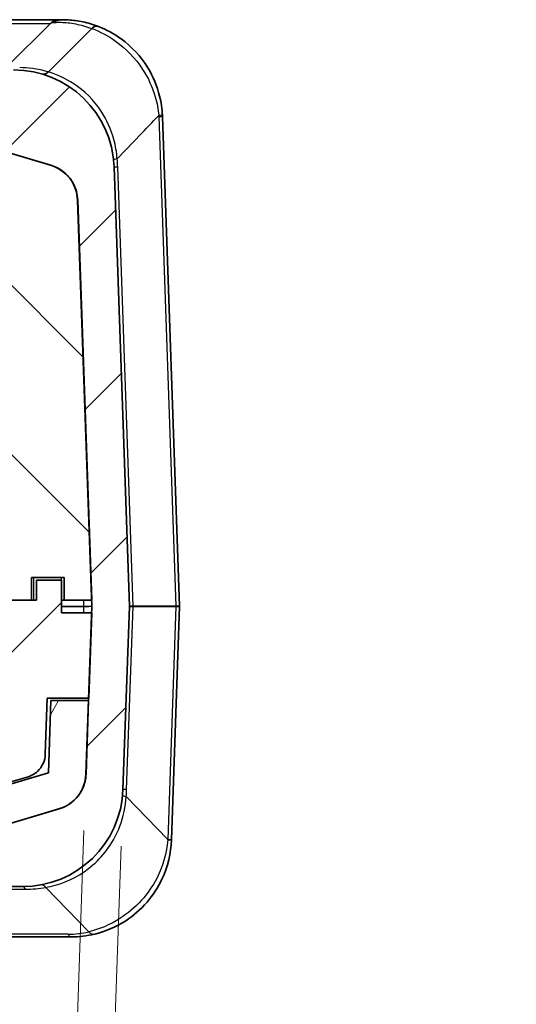
# Model space of a CAD drawing. Units: millimetres. Extents: x 0 to 4406, y 0 to 422.
# Drawn here: x 815 to 835, y 34 to 73 of the extents above; entities that cross this region are included whole.
import ezdxf

# ---------------------------------------------------------------- set-up
doc = ezdxf.new("R2010")
doc.units = ezdxf.units.MM
doc.header["$LTSCALE"] = 1.5
doc.layers.get('Defpoints').update_dxf_attribs({"lineweight": 25})
for name, color, linetype, lineweight in [('Dimension (ISO)', 7, 'Continuous', 18), ('Visible (ISO)', 7, 'Continuous', 35), ('Visible Narrow (ISO)', 7, 'Continuous', 25)]:
    doc.layers.add(name, color=color, linetype=linetype, lineweight=lineweight)
doc.layers.add('Hatch (ISO)', color=1, linetype='Continuous', lineweight=18, true_color=0xff0000)
doc.styles.add('Note Text (TK)', font='txt')
doc.dimstyles.new('Default - Method 1b (TK)', dxfattribs={"dimscale": 1.5, "dimtxt": 2.5, "dimasz": 2.5, "dimexe": 1, "dimexo": 1.5, "dimgap": 1, "dimtad": 1, "dimtoh": 1, "dimrnd": 1e-08, "dimdsep": 46, "dimtxsty": 'Note Text (TK)', "dimcen": 0.09, "dimdle": 5, "dimclrd": 100, "dimclre": 100, "dimclrt": 7, "dimadec": 1, "dimazin": 1, "dimtfac": 1, "dimtmove": 0, "dimatfit": 3, "dimfxl": 0, "dimtolj": 1, "dimlwd": -1, "dimlwe": -1, "dimarcsym": 0})
pattern_1 = [(45, (579.75, -12), (-3.3676, 3.3676), [])]

# ---------------------------------------------------------------- blocks, each defined once
blk = doc.blocks.new('*D44')
at = {"layer": 'Defpoints', "color": 0, "transparency": 16777216}
for p in [(817.873, 43.212), (819.351, 42.595), (817.225, 24.658)]:
    blk.add_point(p, dxfattribs=at)
at = {"layer": 'Dimension (ISO)', "color": 100, "transparency": 16777216}
for p, q in [((817.794, 40.964), (817.172, 23.159)), ((819.273, 40.346), (818.671, 23.107)), ((813.477, 24.789), (809.729, 24.92)), ((817.225, 24.658), (818.723, 24.606)), ((822.471, 24.475), (834.923, 24.04))]:
    blk.add_line(p, q, dxfattribs=at)
for points in [[(813.499, 25.414), (813.455, 24.165), (817.225, 24.658)], [(822.493, 25.1), (822.449, 23.851), (818.723, 24.606)]]:
    blk.add_solid(points, dxfattribs=at)
at = {"layer": 'Dimension (ISO)', "color": 7, "transparency": 16777216, "insert": (827.835, 27.665), "char_height": 3.75, "attachment_point": 4, "rotation": 358, "style": 'Note Text (TK)'}
blk.add_mtext('\\A1;1.5', dxfattribs=at)

msp = doc.modelspace()

# ---------------------------------------------------------------- hatches: boundary and pattern name
at = {"layer": 'Hatch (ISO)'}
h = msp.add_hatch(dxfattribs=at)
h.set_pattern_fill('ANSI31', color=256, scale=38.1, style=0)
h.set_pattern_definition(pattern_1)
edge = h.paths.add_edge_path()
edge.add_ellipse((811.5557, 69.5518), major_axis=(-0.1414, 0.1414), ratio=1, start_angle=0, end_angle=45)
edge.add_line((811.3557, 69.5518), (811.3557, 68.6346))
edge.add_line((811.3557, 68.6346), (812.2331, 68.6346))
edge.add_ellipse((812.2331, 67.1346), major_axis=(0, 1.5), ratio=1, start_angle=343.47381, end_angle=360, ccw=False)
edge.add_line((812.6598, 68.5727), (816.4686, 67.4426))
edge.add_ellipse((816.0419, 66.0045), major_axis=(0.4267, 1.438), ratio=1, start_angle=288.52619, end_angle=360, ccw=False)
edge.add_line((817.541, 66.0569), (818.097, 50.1346))
edge.add_line((818.097, 50.1346), (818.1056, 49.8881))
edge.add_ellipse((818.0057, 49.8846), major_axis=(0.0999, 0.0035), ratio=1, start_angle=356, end_angle=360, ccw=False)
edge.add_line((818.1056, 49.8812), (818.097, 49.6346))
edge.add_line((818.097, 49.6346), (817.9783, 46.2346))
edge.add_line((817.9783, 46.2346), (817.9748, 46.1346))
edge.add_line((817.9748, 46.1346), (817.8727, 43.2124))
edge.add_ellipse((816.3737, 43.2647), major_axis=(1.4991, -0.0523), ratio=1, start_angle=288.52619, end_angle=360, ccw=False)
edge.add_line((816.8003, 41.8267), (812.9916, 40.6966))
edge.add_ellipse((812.5649, 42.1346), major_axis=(0.4267, -1.438), ratio=1, start_angle=343.47381, end_angle=360, ccw=False)
edge.add_line((812.5649, 40.6346), (754.6466, 40.6346))
edge.add_ellipse((754.6466, 42.1346), major_axis=(0, -1.5), ratio=1, start_angle=343.47381, end_angle=360, ccw=False)
edge.add_line((754.2199, 40.6966), (750.4111, 41.8267))
edge.add_ellipse((750.8378, 43.2647), major_axis=(-0.4267, -1.438), ratio=1, start_angle=288.52619, end_angle=360, ccw=False)
edge.add_line((749.3387, 43.2124), (749.2747, 45.0477))
edge.add_line((749.2747, 45.0477), (749.2659, 45.0474))
edge.add_line((749.2659, 45.0474), (749.0748, 45.0407))
edge.add_line((749.0748, 45.0407), (748.9701, 48.0389))
edge.add_line((748.9701, 48.0389), (749.1612, 48.0456))
edge.add_line((749.1612, 48.0456), (749.17, 48.0459))
edge.add_line((749.17, 48.0459), (749.1145, 49.6346))
edge.add_line((749.1145, 49.6346), (749.1059, 49.8812))
edge.add_ellipse((749.2058, 49.8846), major_axis=(-0.0999, -0.0035), ratio=1, start_angle=356, end_angle=360, ccw=False)
edge.add_line((749.1059, 49.8881), (749.1145, 50.1346))
edge.add_line((749.1145, 50.1346), (749.6705, 66.0569))
edge.add_ellipse((751.1696, 66.0045), major_axis=(-1.4991, 0.0523), ratio=1, start_angle=288.52619, end_angle=360, ccw=False)
edge.add_line((750.7429, 67.4426), (754.5517, 68.5727))
edge.add_ellipse((754.9783, 67.1346), major_axis=(-0.4267, 1.438), ratio=1, start_angle=343.47381, end_angle=360, ccw=False)
edge.add_line((754.9783, 68.6346), (755.8557, 68.6346))
edge.add_line((755.8557, 68.6346), (755.8557, 69.5518))
edge.add_ellipse((755.6557, 69.5518), major_axis=(0.2, 0), ratio=1, start_angle=0, end_angle=45)
edge.add_line((755.7972, 69.6932), (754.5486, 70.9418))
edge.add_ellipse((753.8415, 70.2346), major_axis=(0.7071, 0.7071), ratio=1, start_angle=0, end_angle=45)
edge.add_line((753.8415, 71.2346), (752.2141, 71.2346))
edge.add_ellipse((752.2141, 67.2346), major_axis=(0, 4), ratio=1, start_angle=0, end_angle=88)
edge.add_line((748.2165, 67.3742), (747.606, 49.8916))
edge.add_ellipse((747.8059, 49.8846), major_axis=(-0.1999, 0.007), ratio=1, start_angle=0, end_angle=4)
edge.add_line((747.606, 49.8777), (747.8603, 42.595))
edge.add_ellipse((751.8579, 42.7346), major_axis=(-3.9976, -0.1396), ratio=1, start_angle=0, end_angle=88)
edge.add_line((751.8579, 38.7346), (815.3536, 38.7346))
edge.add_ellipse((815.3536, 42.7346), major_axis=(0, -4), ratio=1, start_angle=0, end_angle=88)
edge.add_line((819.3512, 42.595), (819.6055, 49.8777))
edge.add_ellipse((819.4056, 49.8846), major_axis=(0.1999, -0.007), ratio=1, start_angle=0, end_angle=4)
edge.add_line((819.6055, 49.8916), (818.995, 67.3742))
edge.add_ellipse((814.9974, 67.2346), major_axis=(3.9976, 0.1396), ratio=1, start_angle=0, end_angle=88)
edge.add_line((814.9974, 71.2346), (813.37, 71.2346))
edge.add_ellipse((813.37, 70.2346), major_axis=(0, 1), ratio=1, start_angle=0, end_angle=45)
edge.add_line((812.6628, 70.9418), (811.4143, 69.6932))
h = msp.add_hatch(dxfattribs=at)
h.set_pattern_fill('ANSI31', color=256, scale=38.1, angle=90.00021, style=0)
h.set_pattern_definition([(135.0002, (579.75, -12), (-3.36758, -3.36761), [])])
edge = h.paths.add_edge_path()
edge.add_spline(control_points=[(754.9696, 68.6346), (754.8975, 68.6346), (754.8254, 68.6294), (754.6826, 68.6087), (754.6121, 68.5932), (754.5429, 68.5727)], knot_values=[-0.0432842, -0.0432842, -0.0432842, -0.0432842, -0.0216421, -0.0216421, 0, 0, 0, 0], degree=3, periodic=0)
edge.add_line((754.5429, 68.5727), (750.7342, 67.4426))
edge.add_spline(control_points=[(750.7342, 67.4426), (750.6217, 67.4092), (750.5136, 67.3628), (750.3103, 67.2457), (750.2159, 67.1754), (749.9887, 66.9607), (749.8743, 66.8001), (749.7135, 66.4441), (749.6686, 66.2521), (749.6618, 66.0569)], knot_values=[-0.1875661, -0.1875661, -0.1875661, -0.1875661, -0.1523797, -0.1523797, -0.1171933, -0.1171933, -0.0585967, -0.0585967, 0, 0, 0, 0], degree=3, periodic=0)
edge.add_line((749.6618, 66.0569), (749.1057, 50.1346))
edge.add_line((749.1057, 50.1346), (749.1145, 50.1346))
edge.add_line((749.1145, 50.1346), (750.2057, 50.1346))
edge.add_line((750.2057, 50.1346), (750.2057, 51.0346))
edge.add_line((750.2057, 51.0346), (751.5057, 51.0346))
edge.add_line((751.5057, 51.0346), (751.5057, 50.1346))
edge.add_line((751.5057, 50.1346), (752.5078, 50.1346))
edge.add_line((752.5078, 50.1346), (753.0457, 65.5381))
edge.add_ellipse((753.1457, 65.5346), major_axis=(-0.0999, 0.0035), ratio=1, start_angle=272, end_angle=360, ccw=False)
edge.add_line((753.1457, 65.6346), (814.0658, 65.6346))
edge.add_ellipse((814.0658, 65.5346), major_axis=(0, 0.1), ratio=1, start_angle=272, end_angle=360, ccw=False)
edge.add_line((814.1658, 65.5381), (814.7037, 50.1346))
edge.add_line((814.7037, 50.1346), (815.7057, 50.1346))
edge.add_line((815.7057, 50.1346), (815.7057, 51.0346))
edge.add_line((815.7057, 51.0346), (817.0057, 51.0346))
edge.add_line((817.0057, 51.0346), (817.0057, 50.1346))
edge.add_line((817.0057, 50.1346), (818.097, 50.1346))
edge.add_line((818.097, 50.1346), (818.1057, 50.1346))
edge.add_line((818.1057, 50.1346), (817.5497, 66.0569))
edge.add_spline(control_points=[(817.5497, 66.0569), (817.5456, 66.1741), (817.5278, 66.2904), (817.4654, 66.5166), (817.4211, 66.6256), (817.2702, 66.8994), (817.1435, 67.0504), (816.8392, 67.2954), (816.6646, 67.387), (816.4773, 67.4426)], knot_values=[-0.1875661, -0.1875661, -0.1875661, -0.1875661, -0.1523797, -0.1523797, -0.1171933, -0.1171933, -0.0585967, -0.0585967, 0, 0, 0, 0], degree=3, periodic=0)
edge.add_line((816.4773, 67.4426), (812.6685, 68.5727))
edge.add_spline(control_points=[(812.6685, 68.5727), (812.5994, 68.5932), (812.5288, 68.6087), (812.3861, 68.6294), (812.314, 68.6346), (812.2419, 68.6346)], knot_values=[-0.0432842, -0.0432842, -0.0432842, -0.0432842, -0.0216421, -0.0216421, 0, 0, 0, 0], degree=3, periodic=0)
edge.add_line((812.2419, 68.6346), (812.2331, 68.6346))
edge.add_line((812.2331, 68.6346), (811.3557, 68.6346))
edge.add_line((811.3557, 68.6346), (810.6057, 68.6346))
edge.add_line((810.6057, 68.6346), (810.6057, 68.1346))
edge.add_line((810.6057, 68.1346), (756.6057, 68.1346))
edge.add_line((756.6057, 68.1346), (756.6057, 68.6346))
edge.add_line((756.6057, 68.6346), (755.8557, 68.6346))
edge.add_line((755.8557, 68.6346), (754.9783, 68.6346))
edge.add_line((754.9783, 68.6346), (754.9696, 68.6346))
h = msp.add_hatch(dxfattribs=at)
h.set_pattern_fill('ANSI31', color=256, scale=38.1, style=0)
h.set_pattern_definition(pattern_1)
edge = h.paths.add_edge_path()
edge.add_spline(control_points=[(750.9531, 44.013), (750.9559, 43.9327), (750.9683, 43.853), (751.0121, 43.6984), (751.0432, 43.624), (751.1472, 43.4409), (751.233, 43.3413), (751.4379, 43.1806), (751.5551, 43.121), (751.6804, 43.0856)], knot_values=[-0.1263393, -0.1263393, -0.1263393, -0.1263393, -0.1022341, -0.1022341, -0.0781289, -0.0781289, -0.0390644, -0.0390644, 0, 0, 0, 0], degree=3, periodic=0)
edge.add_line((751.6804, 43.0856), (754.38, 42.3224))
edge.add_spline(control_points=[(754.38, 42.3224), (754.4242, 42.3099), (754.4692, 42.3004), (754.5602, 42.2878), (754.6061, 42.2846), (754.6521, 42.2846)], knot_values=[-0.0275639, -0.0275639, -0.0275639, -0.0275639, -0.013782, -0.013782, 0, 0, 0, 0], degree=3, periodic=0)
edge.add_line((754.6521, 42.2846), (756.8557, 42.2846))
edge.add_line((756.8557, 42.2846), (756.8557, 46.7846))
edge.add_line((756.8557, 46.7846), (756.8557, 48.804))
edge.add_line((756.8557, 48.804), (756.8557, 54.7653))
edge.add_line((756.8557, 54.7653), (756.8557, 58.7846))
edge.add_line((756.8557, 58.7846), (755.3557, 58.7846))
edge.add_line((755.3557, 58.7846), (755.3557, 45.6346))
edge.add_line((755.3557, 45.6346), (752.6475, 45.6346))
edge.add_line((752.6475, 45.6346), (752.5078, 49.6346))
edge.add_line((752.5078, 49.6346), (752.5078, 50.1346))
edge.add_line((752.5078, 50.1346), (751.5057, 50.1346))
edge.add_line((751.5057, 50.1346), (751.3057, 50.1346))
edge.add_line((751.3057, 50.1346), (751.3057, 50.9346))
edge.add_line((751.3057, 50.9346), (750.3057, 50.9346))
edge.add_line((750.3057, 50.9346), (750.3057, 49.6346))
edge.add_line((750.3057, 49.6346), (749.1145, 49.6346))
edge.add_line((749.1145, 49.6346), (749.1057, 49.6346))
edge.add_line((749.1057, 49.6346), (749.1612, 48.0456))
edge.add_line((749.1612, 48.0456), (749.2245, 46.2346))
edge.add_line((749.2245, 46.2346), (750.8755, 46.2346))
edge.add_line((750.8755, 46.2346), (750.9531, 44.013))
edge = h.paths.add_edge_path()
edge.add_line((818.1057, 49.6346), (818.097, 49.6346))
edge.add_line((818.097, 49.6346), (816.9057, 49.6346))
edge.add_line((816.9057, 49.6346), (816.9057, 50.9346))
edge.add_line((816.9057, 50.9346), (815.9057, 50.9346))
edge.add_line((815.9057, 50.9346), (815.9057, 50.1346))
edge.add_line((815.9057, 50.1346), (815.7057, 50.1346))
edge.add_line((815.7057, 50.1346), (814.7037, 50.1346))
edge.add_line((814.7037, 50.1346), (814.7037, 49.6346))
edge.add_line((814.7037, 49.6346), (814.564, 45.6346))
edge.add_line((814.564, 45.6346), (813.8557, 45.6346))
edge.add_line((813.8557, 45.6346), (813.8557, 60.2846))
edge.add_line((813.8557, 60.2846), (758.3557, 60.2846))
edge.add_line((758.3557, 60.2846), (758.3557, 58.7846))
edge.add_line((758.3557, 58.7846), (764.3557, 58.7846))
edge.add_line((764.3557, 58.7846), (764.3557, 58.331))
edge.add_line((764.3557, 58.331), (765.8557, 58.331))
edge.add_line((765.8557, 58.331), (765.8557, 58.7846))
edge.add_line((765.8557, 58.7846), (770.9755, 58.7846))
edge.add_line((770.9755, 58.7846), (770.9755, 58.5846))
edge.add_line((770.9755, 58.5846), (771.6965, 58.5846))
edge.add_line((771.6965, 58.5846), (771.6965, 58.7846))
edge.add_line((771.6965, 58.7846), (772.515, 58.7846))
edge.add_line((772.515, 58.7846), (772.515, 58.5846))
edge.add_line((772.515, 58.5846), (773.236, 58.5846))
edge.add_line((773.236, 58.5846), (773.236, 58.7846))
edge.add_line((773.236, 58.7846), (778.3557, 58.7846))
edge.add_line((778.3557, 58.7846), (778.3557, 58.5846))
edge.add_line((778.3557, 58.5846), (778.6557, 58.5846))
edge.add_line((778.6557, 58.5846), (778.6557, 58.7846))
edge.add_line((778.6557, 58.7846), (791.5557, 58.7846))
edge.add_line((791.5557, 58.7846), (791.5557, 58.5846))
edge.add_line((791.5557, 58.5846), (791.8557, 58.5846))
edge.add_line((791.8557, 58.5846), (791.8557, 58.7846))
edge.add_line((791.8557, 58.7846), (795.9755, 58.7846))
edge.add_line((795.9755, 58.7846), (795.9755, 58.5846))
edge.add_line((795.9755, 58.5846), (796.6965, 58.5846))
edge.add_line((796.6965, 58.5846), (796.6965, 58.7846))
edge.add_line((796.6965, 58.7846), (797.515, 58.7846))
edge.add_line((797.515, 58.7846), (797.515, 58.5846))
edge.add_line((797.515, 58.5846), (798.236, 58.5846))
edge.add_line((798.236, 58.5846), (798.236, 58.7846))
edge.add_line((798.236, 58.7846), (803.3557, 58.7846))
edge.add_line((803.3557, 58.7846), (803.3557, 58.331))
edge.add_line((803.3557, 58.331), (804.8557, 58.331))
edge.add_line((804.8557, 58.331), (804.8557, 58.7846))
edge.add_line((804.8557, 58.7846), (812.0557, 58.7846))
edge.add_line((812.0557, 58.7846), (812.3557, 58.7846))
edge.add_line((812.3557, 58.7846), (812.3557, 46.7846))
edge.add_line((812.3557, 46.7846), (812.3557, 42.2846))
edge.add_line((812.3557, 42.2846), (812.5594, 42.2846))
edge.add_spline(control_points=[(812.5594, 42.2846), (812.6054, 42.2846), (812.6512, 42.2878), (812.7423, 42.3004), (812.7873, 42.3099), (812.8315, 42.3224)], knot_values=[-0.0275639, -0.0275639, -0.0275639, -0.0275639, -0.013782, -0.013782, 0, 0, 0, 0], degree=3, periodic=0)
edge.add_line((812.8315, 42.3224), (815.5311, 43.0856))
edge.add_spline(control_points=[(815.5311, 43.0856), (815.6084, 43.1075), (815.6828, 43.1386), (815.8226, 43.2179), (815.8874, 43.2658), (816.0405, 43.4104), (816.1167, 43.5175), (816.224, 43.7548), (816.2539, 43.8828), (816.2584, 44.013)], knot_values=[-0.1263393, -0.1263393, -0.1263393, -0.1263393, -0.1022341, -0.1022341, -0.0781289, -0.0781289, -0.0390644, -0.0390644, 0, 0, 0, 0], degree=3, periodic=0)
edge.add_line((816.2584, 44.013), (816.336, 46.2346))
edge.add_line((816.336, 46.2346), (817.9783, 46.2346))
edge.add_line((817.9783, 46.2346), (817.987, 46.2346))
edge.add_line((817.987, 46.2346), (818.1057, 49.6346))
h = msp.add_hatch(dxfattribs=at)
h.set_pattern_fill('ANSI31', color=256, scale=38.1, angle=14.99998, style=0)
h.set_pattern_definition([(60, (579.75, -12), (-4.124445, 2.38125), [])])
edge = h.paths.add_edge_path()
edge.add_spline(control_points=[(812.5736, 40.6346), (812.6458, 40.6346), (812.7178, 40.6398), (812.8606, 40.6606), (812.9311, 40.6761), (813.0003, 40.6966)], knot_values=[-0.0432842, -0.0432842, -0.0432842, -0.0432842, -0.0216421, -0.0216421, 0, 0, 0, 0], degree=3, periodic=0)
edge.add_line((813.0003, 40.6966), (816.8091, 41.8267))
edge.add_spline(control_points=[(816.8091, 41.8267), (816.9215, 41.8601), (817.0297, 41.9065), (817.2329, 42.0236), (817.3273, 42.0939), (817.5545, 42.3086), (817.6689, 42.4692), (817.8298, 42.8252), (817.8747, 43.0172), (817.8815, 43.2124)], knot_values=[-0.1875661, -0.1875661, -0.1875661, -0.1875661, -0.1523797, -0.1523797, -0.1171933, -0.1171933, -0.0585967, -0.0585967, 0, 0, 0, 0], degree=3, periodic=0)
edge.add_line((817.8815, 43.2124), (817.9835, 46.1346))
edge.add_line((817.9835, 46.1346), (817.9748, 46.1346))
edge.add_line((817.9748, 46.1346), (816.4826, 46.1346))
edge.add_line((816.4826, 46.1346), (816.3824, 43.2647))
edge.add_line((816.3824, 43.2647), (812.7128, 42.176))
edge.add_spline(control_points=[(812.7128, 42.176), (812.6667, 42.1623), (812.6197, 42.1519), (812.5245, 42.1381), (812.4765, 42.1346), (812.4284, 42.1346)], knot_values=[-0.0288561, -0.0288561, -0.0288561, -0.0288561, -0.0144281, -0.0144281, 0, 0, 0, 0], degree=3, periodic=0)
edge.add_line((812.4284, 42.1346), (799.4057, 42.1346))
edge.add_line((799.4057, 42.1346), (799.4057, 43.3346))
edge.add_line((799.4057, 43.3346), (798.6057, 43.3346))
edge.add_line((798.6057, 43.3346), (798.6057, 42.1346))
edge.add_line((798.6057, 42.1346), (768.6057, 42.1346))
edge.add_line((768.6057, 42.1346), (768.6057, 43.3346))
edge.add_line((768.6057, 43.3346), (767.8057, 43.3346))
edge.add_line((767.8057, 43.3346), (767.8057, 42.1346))
edge.add_line((767.8057, 42.1346), (754.7831, 42.1346))
edge.add_spline(control_points=[(754.7831, 42.1346), (754.735, 42.1346), (754.687, 42.1381), (754.5918, 42.1519), (754.5447, 42.1623), (754.4986, 42.176)], knot_values=[-0.0288561, -0.0288561, -0.0288561, -0.0288561, -0.0144281, -0.0144281, 0, 0, 0, 0], degree=3, periodic=0)
edge.add_line((754.4986, 42.176), (750.8291, 43.2647))
edge.add_line((750.8291, 43.2647), (750.7289, 46.1346))
edge.add_line((750.7289, 46.1346), (749.228, 46.1346))
edge.add_line((749.228, 46.1346), (749.2659, 45.0474))
edge.add_line((749.2659, 45.0474), (749.33, 43.2124))
edge.add_spline(control_points=[(749.33, 43.2124), (749.3341, 43.0952), (749.3519, 42.9788), (749.4143, 42.7527), (749.4587, 42.6437), (749.6095, 42.3699), (749.7363, 42.2189), (750.0406, 41.9739), (750.2152, 41.8823), (750.4024, 41.8267)], knot_values=[-0.1875661, -0.1875661, -0.1875661, -0.1875661, -0.1523797, -0.1523797, -0.1171933, -0.1171933, -0.0585967, -0.0585967, 0, 0, 0, 0], degree=3, periodic=0)
edge.add_line((750.4024, 41.8267), (754.2112, 40.6966))
edge.add_spline(control_points=[(754.2112, 40.6966), (754.2803, 40.6761), (754.3509, 40.6606), (754.4937, 40.6398), (754.5657, 40.6346), (754.6379, 40.6346)], knot_values=[-0.0432842, -0.0432842, -0.0432842, -0.0432842, -0.0216421, -0.0216421, 0, 0, 0, 0], degree=3, periodic=0)
edge.add_line((754.6379, 40.6346), (754.6466, 40.6346))
edge.add_line((754.6466, 40.6346), (812.5649, 40.6346))
edge.add_line((812.5649, 40.6346), (812.5736, 40.6346))

# ---------------------------------------------------------------- linework, layer by layer
at = {"layer": 'Visible (ISO)'}
for p, q in [((816.8128, 73.2346), (808.1057, 73.2346)), ((816.4593, 73.0882), (814.7522, 71.3811)), ((816.3795, 71.1565), (818.1063, 72.8833)), ((816.9276, 73.2346), (816.8128, 73.2346)), ((816.3791, 71.156), (816.3795, 71.1565)), ((821.6055, 49.8916), (820.9251, 69.3742)), ((812.6598, 68.5727), (816.4686, 67.4426)), ((816.4773, 67.4426), (812.6685, 68.5727)), ((819.6055, 49.8916), (818.995, 67.3742)), ((817.541, 66.0569), (818.1056, 49.8881)), ((818.1057, 50.1346), (817.5497, 66.0569)), ((815.7057, 50.1346), (815.7057, 51.0346)), ((815.7057, 51.0346), (817.0057, 51.0346)), ((817.0057, 51.0346), (817.0057, 50.1346)), ((816.9057, 50.9346), (815.9057, 50.9346)), ((815.9057, 50.9346), (815.9057, 50.1346)), ((816.9057, 49.6346), (816.9057, 50.9346)), ((815.9057, 50.1346), (814.7037, 50.1346)), ((814.7037, 50.1346), (815.7057, 50.1346)), ((817.0057, 50.1346), (816.9057, 50.1346)), ((817.0057, 50.1346), (818.1057, 50.1346)), ((818.1056, 49.8812), (817.8727, 43.2124)), ((819.3512, 42.595), (819.6055, 49.8777)), ((821.2818, 40.6077), (821.6055, 49.8777)), ((818.1057, 49.6346), (816.9057, 49.6346)), ((817.987, 46.2346), (818.1057, 49.6346)), ((816.2584, 44.013), (816.336, 46.2346)), ((816.336, 46.2346), (817.987, 46.2346)), ((816.4826, 46.1346), (816.3824, 43.2647)), ((817.9835, 46.1346), (816.4826, 46.1346)), ((817.8815, 43.2124), (817.9835, 46.1346)), ((816.3824, 43.2647), (812.7128, 42.176)), ((812.8315, 42.3224), (815.5311, 43.0856)), ((816.8003, 41.8267), (812.9916, 40.6966)), ((813.0003, 40.6966), (816.8091, 41.8267)), ((821.2818, 40.6077), (821.2813, 40.595)), ((751.8579, 38.7346), (815.3536, 38.7346)), ((803.0526, 36.7346), (817.2838, 36.7346))]:
    msp.add_line(p, q, dxfattribs=at)
for centre, radius, start, end in [((816.8128, 72.7346), 0.5, 90, 135), ((814.9974, 67.2346), 4, 2, 90), ((816.9276, 69.2346), 4, 2, 2.81884), ((816.0419, 66.0045), 1.5, 2, 73.47381), ((818.0057, 49.8846), 0.1, 358, 2), ((819.4056, 49.8846), 0.2, 358, 2), ((821.4056, 49.8846), 0.2, 358, 2), ((816.3737, 43.2647), 1.5, 286.52619, 358), ((815.3536, 42.7346), 4, 270, 358), ((817.2838, 40.7346), 4, 270, 283.61127)]:
    msp.add_arc(centre, radius, start, end, dxfattribs=at)
for points, knots in [([(818.3749, 72.9636), (818.1612, 73.0466), (817.9555, 73.1053), (817.5457, 73.1929), (817.3452, 73.2161), (817.0801, 73.233), (816.993, 73.2346), (816.9276, 73.2346)], [-2.95292243, -2.95292243, -2.95292243, -2.95292243, -2.87103616, -2.87103616, -2.77763218, -2.77763218, -2.71925469, -2.71925469, -2.71925469, -2.71925469]), ([(818.1098, 72.8865), (818.1509, 72.9226), (818.1938, 72.9485), (818.2606, 72.9711), (818.2847, 72.9754), (818.3311, 72.9758), (818.3532, 72.9719), (818.3742, 72.9639), (818.3746, 72.9638), (818.3749, 72.9636)], [0, 0, 0, 0, 0.019564544, 0.019564544, 0.030957578, 0.030957578, 0.042320717, 0.042320717, 0.042519382, 0.042519382, 0.042519382, 0.042519382]), ([(820.9227, 69.4314), (820.9101, 69.6883), (820.8726, 69.9439), (820.7123, 70.5931), (820.5512, 70.9771), (820.06, 71.7782), (819.6931, 72.1688), (818.9941, 72.6781), (818.6843, 72.8435), (818.3749, 72.9636)], [0, 0, 0, 0, 0.06751772, 0.06751772, 0.17554606, 0.17554606, 0.31598291, 0.31598291, 0.41515432, 0.41515432, 0.41515432, 0.41515432]), ([(816.1468, 71.066), (816.1471, 71.0659), (816.1475, 71.0658), (816.1657, 71.0604), (816.1846, 71.0586), (816.2237, 71.0617), (816.2438, 71.0666), (816.3028, 71.0906), (816.3419, 71.1181), (816.3791, 71.156)], [-0.000188303, -0.000188303, -0.000188303, -0.000188303, 0, 0, 0.010319591, 0.010319591, 0.020610133, 0.020610133, 0.040234391, 0.040234391, 0.040234391, 0.040234391]), ([(817.5497, 66.0569), (817.5456, 66.1741), (817.5278, 66.2904), (817.4654, 66.5166), (817.4211, 66.6256), (817.2702, 66.8994), (817.1435, 67.0504), (816.8392, 67.2954), (816.6646, 67.387), (816.4773, 67.4426)], [-0.18756614, -0.18756614, -0.18756614, -0.18756614, -0.15237974, -0.15237974, -0.11719334, -0.11719334, -0.05859667, -0.05859667, 0, 0, 0, 0]), ([(815.5311, 43.0856), (815.6084, 43.1075), (815.6828, 43.1386), (815.8226, 43.2179), (815.8874, 43.2658), (816.0405, 43.4104), (816.1167, 43.5175), (816.224, 43.7548), (816.2539, 43.8828), (816.2584, 44.013)], [-0.12633925, -0.12633925, -0.12633925, -0.12633925, -0.10223407, -0.10223407, -0.07812889, -0.07812889, -0.03906445, -0.03906445, 0, 0, 0, 0]), ([(816.8091, 41.8267), (816.9215, 41.8601), (817.0297, 41.9065), (817.2329, 42.0236), (817.3273, 42.0939), (817.5545, 42.3086), (817.6689, 42.4692), (817.8298, 42.8252), (817.8747, 43.0172), (817.8815, 43.2124)], [-0.18756614, -0.18756614, -0.18756614, -0.18756614, -0.15237974, -0.15237974, -0.11719334, -0.11719334, -0.05859667, -0.05859667, 0, 0, 0, 0]), ([(818.2251, 36.847), (818.6278, 36.9445), (819.0579, 37.1179), (819.7667, 37.5772), (820.0575, 37.8268), (820.3097, 38.1186), (820.5462, 38.3922), (820.7487, 38.7024), (821.1331, 39.5219), (821.2625, 40.0567), (821.2813, 40.595)], [0, 0, 0, 0, 0.13498816, 0.13498816, 0.23860746, 0.23860746, 0.23860746, 0.33578511, 0.33578511, 0.47721492, 0.47721492, 0.47721492, 0.47721492])]:
    msp.add_open_spline(points, degree=3, knots=knots, dxfattribs=at)
msp.add_open_spline([(818.1063, 72.8833), (818.1074, 72.8844), (818.1086, 72.8855), (818.1098, 72.8865)], degree=3, dxfattribs=at)
at = {"layer": 'Visible Narrow (ISO)'}
for p, q in [((808.1057, 73.0882), (816.4593, 73.0882)), ((820.7788, 69.3742), (821.4591, 49.8916)), ((819.7519, 49.8916), (819.1413, 67.3742)), ((815.8057, 50.1346), (815.8057, 51.0346)), ((816.9057, 50.9346), (816.9057, 51.0346)), ((817.7793, 49.8881), (816.9057, 49.8881)), ((816.9057, 49.8812), (817.7793, 49.8812)), ((819.4975, 42.595), (819.7519, 49.8777)), ((821.4591, 49.8916), (819.7519, 49.8916)), ((819.7519, 49.8777), (821.4591, 49.8777)), ((821.4591, 49.8777), (821.1354, 40.6077)), ((821.1354, 40.6077), (819.4798, 42.3232)), ((800.5922, 38.6317), (815.4699, 38.6317)), ((816.2831, 38.7058), (817.9912, 36.9359)), ((817.1675, 36.8376), (802.9363, 36.8376))]:
    msp.add_line(p, q, dxfattribs=at)
for centre, radius, start, end in [((817.2809, 69.2521), 3.5, 2, 2.81884), ((814.6441, 67.2172), 4.5, 2, 6.07735), ((815.0003, 42.7521), 4.5, 354.53087, 358), ((815.4699, 43.1317), 4.5, 270, 280.41063), ((817.1675, 40.3376), 3.5, 270, 283.61127)]:
    msp.add_arc(centre, radius, start, end, dxfattribs=at)
for centre, major_axis, ratio, start_param, end_param in [((816.9276, 72.7346), (0, 0.5), 0.9556996, 0, 0.674724), ((820.4234, 69.4068), (0.4994, 0.0246), 0.0001475, 6.283182, 7.067972), ((820.4255, 69.3568), (0.4997, 0.0174), 0.0144543, 0, 0.7848935), ((819.4721, 67.7111), (-0.4972, -0.0529), 0.0566719, 5.4967871, 6.2831853), ((819.4947, 67.3917), (-0.4997, -0.0174), 0.0144543, 0, 0.7848935), ((818.0693, 49.8986), (-0.2999, -0.0086), 0.0285828, 0.2561151, 1.6909123), ((818.0693, 49.8707), (-0.2999, 0.0086), 0.0285828, 4.592273, 6.0270703), ((820.106, 49.8846), (-0.5005, 0.007), 0.0057679, 5.4985738, 6.2834673), ((820.106, 49.8846), (-0.5005, -0.007), 0.0057679, 6.2829033, 7.0677968), ((819.6105, 49.8846), (0, 0.2), 0.7071068, 4.6774824, 4.7472956), ((821.1054, 49.8846), (0.5001, 0.007), 0.0057792, 0.0001211, 0.7850146), ((821.3178, 49.8846), (0, 0.2), 0.7071068, 4.6774824, 4.7472956), ((821.1054, 49.8846), (0.5001, -0.007), 0.0057792, 5.4981707, 6.2830642), ((819.8331, 42.3058), (-0.4977, 0.0477), 0.0460998, 0, 0.7858527), ((819.8509, 42.5776), (-0.4997, 0.0174), 0.0144543, 5.4982918, 6.2831853), ((820.6998, 38.2696), (-0.5218, -5.2156), 0.0429193, 2.0369627, 2.0399254), ((820.7816, 40.6125), (0.4997, -0.0174), 0.0178932, 5.4966009, 6.2831853), ((820.7821, 40.6251), (0.4997, -0.0174), 0.0144543, 5.4982918, 6.2831853), ((816.1668, 38.3087), (-0.0904, 0.4918), 0.5525512, 5.5439781, 6.2831853), ((815.3536, 38.2346), (0, 0.5), 0.3826834, 5.6299217, 6.2831853), ((817.2838, 37.2346), (0, -0.5), 0.3826834, 5.6299217, 6.2831853), ((818.1074, 37.3329), (0.1177, -0.486), 0.5924415, 5.511973, 6.2831853)]:
    msp.add_ellipse(centre, major_axis=major_axis, ratio=ratio, start_param=start_param, end_param=end_param, dxfattribs=at)
for points, knots in [([(816.4593, 73.0882), (816.4684, 73.0973), (816.4876, 73.1045), (816.5445, 73.1164), (816.5824, 73.1212), (816.6291, 73.1251)], [-0.07657196, -0.07657196, -0.07657196, -0.07657196, -0.03828598, -0.03828598, 0, 0, 0, 0]), ([(816.6291, 73.1251), (816.7003, 73.131), (816.7902, 73.1336), (817.0578, 73.1261), (817.2552, 73.1071), (817.6679, 73.0265), (817.881, 72.9687), (818.1063, 72.8833)], [2.71925469, 2.71925469, 2.71925469, 2.71925469, 2.77763218, 2.77763218, 2.87103616, 2.87103616, 2.95709122, 2.95709122, 2.95709122, 2.95709122]), ([(818.1098, 72.8865), (818.432, 72.7655), (818.7562, 72.5961), (819.4726, 72.0839), (819.8458, 71.6999), (820.3552, 70.9177), (820.5265, 70.5445), (820.7076, 69.917), (820.754, 69.6707), (820.7767, 69.4242)], [-0.41923036, -0.41923036, -0.41923036, -0.41923036, -0.31598291, -0.31598291, -0.17554606, -0.17554606, -0.06751772, -0.06751772, 0, 0, 0, 0]), ([(816.3791, 71.156), (816.164, 71.2203), (815.9528, 71.2636), (815.5674, 71.3157), (815.3913, 71.3263), (815.2369, 71.3286)], [-2.29352094, -2.29352094, -2.29352094, -2.29352094, -2.19746648, -2.19746648, -2.10699869, -2.10699869, -2.10699869, -2.10699869]), ([(819.1188, 67.6936), (819.1005, 67.956), (819.057, 68.215), (818.8804, 68.8679), (818.7086, 69.2491), (818.1924, 70.0341), (817.8112, 70.4082), (817.0667, 70.8969), (816.7222, 71.0529), (816.3795, 71.1565)], [0, 0, 0, 0, 0.08613102, 0.08613102, 0.22394065, 0.22394065, 0.40309317, 0.40309317, 0.53881968, 0.53881968, 0.53881968, 0.53881968]), ([(819.1188, 67.6936), (819.4109, 67.9984), (819.703, 68.3033), (819.9951, 68.6082), (820.2557, 68.8802), (820.5162, 69.1522), (820.7767, 69.4242)], [-1.10226721, -1.10226721, -1.10226721, -1.10226721, -0.94562722, -0.94562722, -0.94562722, -0.80590796, -0.80590796, -0.80590796, -0.80590796]), ([(817.7793, 49.8881), (817.7793, 49.887), (817.7793, 49.8858), (817.7793, 49.8835), (817.7793, 49.8823), (817.7793, 49.8812)], [-0.0027927204, -0.0027927204, -0.0027927204, -0.0027927204, -0.0013963602, -0.0013963602, 0, 0, 0, 0]), ([(816.2831, 38.7058), (816.4055, 38.7277), (816.5302, 38.7558), (817.174, 38.9357), (817.7038, 39.2034), (818.6204, 39.9994), (818.999, 40.5341), (819.3703, 41.5126), (819.4558, 41.914), (819.4798, 42.3232)], [0, 0, 0, 0, 0.05022066, 0.05022066, 0.25776568, 0.25776568, 0.47217162, 0.47217162, 0.60617533, 0.60617533, 0.60617533, 0.60617533]), ([(821.1343, 40.5938), (821.0939, 40.0779), (820.9475, 39.5607), (820.5414, 38.7637), (820.332, 38.4606), (820.0903, 38.1923), (819.8327, 37.9063), (819.5384, 37.6602), (818.825, 37.2058), (818.3945, 37.0326), (817.9912, 36.9359)], [-0.47721492, -0.47721492, -0.47721492, -0.47721492, -0.33578511, -0.33578511, -0.23860746, -0.23860746, -0.23860746, -0.13498816, -0.13498816, 0, 0, 0, 0])]:
    msp.add_open_spline(points, degree=3, knots=knots, dxfattribs=at)
for points in [[(817.7722, 50.1346), (817.7746, 50.0525), (817.7769, 49.9703), (817.7793, 49.8881)], [(817.7793, 49.8812), (817.7769, 49.799), (817.7746, 49.7168), (817.7722, 49.6346)]]:
    msp.add_open_spline(points, degree=3, dxfattribs=at)

# ---------------------------------------------------------------- dimensions: what is measured, and where the dimension line sits
at = {"layer": 'Dimension (ISO)', "color": 100, "true_color": 0x00ff3f}
dim = msp.add_linear_dim(base=(817.2248, 24.6583), p1=(819.3512, 42.595), p2=(817.8727, 43.2124), angle=358, dimstyle='Default - Method 1b (TK)', override={"dimgap": 1, "dimtoh": 0, "dimdec": 2, "dimtol": 0, "dimlim": 0, "dimtp": 0, "dimtm": 0, "dimtdec": 2, "dimtofl": 1, "dimatfit": 1}, dxfattribs=at)
dim.commit()
dim.dimension.update_dxf_attribs({"geometry": '*D44', "text_midpoint": (830.5709, 24.1923), "dimtype": 160})

doc.saveas('drawing.dxf')
